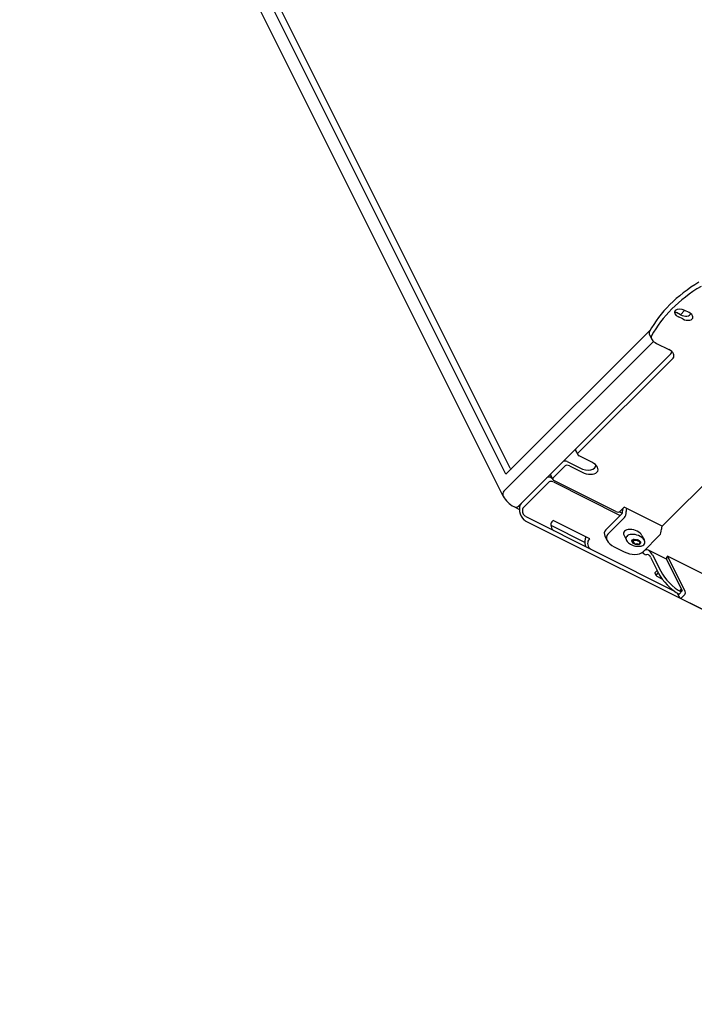
# Model space of a CAD drawing. Units: millimetres. Extents: x -1137 to 4167, y -1238 to 1186.
# Drawn here: x 3296 to 3615, y -558 to -92 of the extents above; entities that cross this region are included whole.
import ezdxf

# ---------------------------------------------------------------- set-up
doc = ezdxf.new("R2010")
doc.units = ezdxf.units.MM
doc.header["$LTSCALE"] = 5
doc.layers.add('03-Loudspeaker', color=5, linetype='Continuous')

msp = doc.modelspace()

# ---------------------------------------------------------------- linework, layer by layer
at = {"layer": '03-Loudspeaker'}
for p, q in [((3524.42, -317.18, -292.77), (3295.75, 140.15, -64.1)), ((3525.7, -306.85, -281.15), (3301.7, 141.15, -57.15)), ((3527.76, -304, -276.24), (3307.76, 136, -56.24)), ((3610.2, -229.35, -119.15), (3608.2, -231.35, -123.15)), ((3594.02, -238.53, -144.52), (3525.7, -306.85, -281.15)), ((3593.63, -240.93, -147.31), (3594.63, -242.93, -148.31)), ((3596.87, -244.93, -148.07), (3602.7, -247.85, -145.15)), ((3531.7, -321.85, -290.15), (3603.7, -249.85, -146.15)), ((3559.7, -296.85, -237.15), (3604.7, -251.85, -147.15)), ((3599.6, -331.45, -231.84), (3658.45, -272.6, -114.14)), ((3558.62, -295.52, -236.9), (3559.62, -297.52, -237.9)), ((3554.7, -300.85, -246.15), (3560.7, -303.85, -243.15)), ((3566.37, -301.18, -234.82), (3560.37, -298.18, -237.82)), ((3547.86, -309.28, -261.42), (3546.86, -307.28, -260.42)), ((3547.94, -308.61, -260.68), (3553.7, -302.85, -249.15)), ((3555.7, -302.85, -247.15), (3561.7, -305.85, -244.15)), ((3546.1, -310.45, -264.35), (3533.9, -322.65, -288.74)), ((3547.1, -308.45, -261.35), (3547.56, -308.68, -261.12)), ((3548.1, -310.45, -262.35), (3579.77, -326.28, -246.52)), ((3577.6, -324.45, -246.84), (3548.6, -309.95, -261.34)), ((3529.37, -322.13, -292.77), (3532.08, -323.49, -291.41)), ((3579.39, -324.59, -245.21), (3580.68, -325.24, -244.56)), ((3581.6, -322.45, -240.84), (3579.6, -324.45, -244.84)), ((3599.6, -331.45, -231.84), (3581.6, -322.45, -240.84)), ((3535.07, -326.85, -291.78), (3604.84, -361.74, -256.9)), ((3535.07, -328.97, -293.9), (3992.25, -557.56, -65.31)), ((3548, -328.7, -280.69), (3547.34, -329.36, -282.03)), ((3565.4, -337.4, -271.99), (3548, -328.7, -280.69)), ((3573.87, -335.18, -261.32), (3581.7, -327.35, -245.65)), ((3564.74, -338.06, -273.33), (3565.4, -337.4, -271.99)), ((3590.53, -343.52, -252.98), (3598.37, -335.68, -237.31)), ((3576.87, -341.18, -264.32), (3581.53, -343.52, -261.98)), ((3601.61, -347.06, -245.45), (3593.03, -342.77, -249.74)), ((3594.03, -346.02, -251.98), (3597.87, -353.69, -255.82)), ((3595.03, -345.02, -249.98), (3598.87, -352.69, -253.82)), ((3601.61, -347.13, -245.51), (3609.02, -361.78, -252.77)), ((3596.16, -353.68, -257.52), (3596.66, -354.68, -258.02)), ((3596.2, -353.35, -257.15), (3597.2, -352.35, -255.15)), ((3597.7, -353.35, -255.65), (3596.7, -354.35, -257.65)), ((3597.03, -355.02, -257.98), (3599.45, -356.23, -256.77)), ((3609.02, -362.03, -253.02), (3607.53, -363.52, -255.98)), ((3608.03, -361.52, -253.48), (3608.53, -362.52, -253.98)), ((3609.03, -362.02, -252.98), (3608.03, -361.52, -253.48))]:
    msp.add_line(p, q, dxfattribs=at)
at = {"layer": '03-Loudspeaker', "color": 241}
for p, q in [((3608.27, -231.38, -123.12), (3606.27, -230.38, -124.12)), ((3609.27, -233.38, -124.12), (3607.27, -232.38, -125.12)), ((3612.27, -230.38, -118.12), (3610.27, -229.38, -119.12)), ((3524.7, -314.85, -290.15), (3595.51, -244.04, -148.52)), ((3572.87, -333.18, -260.32), (3580.43, -325.62, -245.18)), ((3546.93, -330.92, -283.98), (3562.91, -338.91, -275.99)), ((3572.5, -336.18, -263.68), (3573.5, -338.18, -264.68)), ((3581.52, -335.78, -254.26), (3582.67, -338.08, -255.41)), ((3585.4, -338.62, -253.23), (3585.81, -338.34, -252.53)), ((3586.11, -339.18, -253.08), (3585.47, -338.83, -253.36)), ((3586.25, -339.31, -253.06), (3585.78, -338.36, -252.58)), ((3585.88, -338.23, -252.35), (3585.88, -337.79, -251.9)), ((3586.72, -338.19, -251.47), (3586.08, -338.28, -252.2)), ((3586.12, -337.7, -251.58), (3586.86, -337.88, -251.02)), ((3586.57, -339.77, -253.2), (3586.25, -339.31, -253.06)), ((3587.53, -339.8, -252.27), (3586.88, -339.89, -253.01)), ((3587.67, -338.38, -250.71), (3586.93, -338.2, -251.27)), ((3587.07, -337.9, -250.83), (3587.72, -337.81, -250.09)), ((3588.48, -340, -251.52), (3587.74, -339.82, -252.08)), ((3587.92, -337.86, -249.94), (3587.91, -338.3, -250.39)), ((3588.03, -337.93, -249.9), (3588.35, -338.39, -250.04)), ((3588.49, -338.52, -250.02), (3589.13, -338.87, -249.74)), ((3588.72, -339.47, -250.75), (3588.72, -339.91, -251.2)), ((3589.2, -339.08, -249.87), (3588.79, -339.36, -250.57)), ((3590.01, -335.78, -245.77), (3591.16, -338.08, -246.92)), ((3602.11, -345.64, -243.52), (3601.61, -346.14, -244.52)), ((3601.61, -346.14, -244.52), (3601.61, -347.13, -245.51)), ((3610.26, -361.77, -251.51), (3602.11, -345.64, -243.52)), ((3938.11, -513.64, -75.52), (3602.11, -345.64, -243.52)), ((3606.58, -362.96, -256.38), (3607.42, -364.63, -257.22)), ((3608.08, -365.38, -257.3), (3944.08, -533.38, -89.3)), ((3608.75, -365.3, -256.55), (3610.27, -363.78, -253.51))]:
    msp.add_line(p, q, dxfattribs=at)
at = {"layer": '03-Loudspeaker', "extrusion": (-0.57735, -0.57735, 0.57735)}
for centre, radius, end in [((2712.46, 1095.74, -2020.73), 6, 246.0094), ((2719.92, 1076.37, -2020.73), 7, 300)]:
    msp.add_arc(centre, radius, 240, end, dxfattribs=at)
for centre, major_axis, start_param, end_param in [((3736.53, -293.27, -56.73), (141.42, 0, 141.42), 2.180027, 2.532362), ((3737.53, -295.27, -57.73), (141.42, 0, 141.42), 2.180027, 2.532362), ((3597.87, -240.93, -143.07), (4.24, 0, 4.24), 2.532362, 3.141593), ((3598.87, -242.93, -144.07), (4.24, 0, 4.24), 2.532362, 3.926991), ((3600.7, -249.85, -149.15), (-4.24, 0, -4.24), 2.356194, 3.926991), ((3599.7, -247.85, -148.15), (-4.24, 0, -4.24), 2.356194, 2.780226), ((3560.03, -295.52, -235.48), (1.41, 0, 1.41), 2.356194, 3.141593), ((3561.03, -297.52, -236.48), (-1.41, 0, -1.41), 5.497787, 7.068583), ((3554.03, -301.52, -247.48), (-1.41, 0, -1.41), 3.926991, 5.497787), ((3555.03, -303.52, -248.48), (-1.41, 0, -1.41), 3.926991, 5.497787), ((3563.03, -301.52, -238.48), (-4.95, 0, -4.95), 0.785398, 2.833706), ((3564.03, -303.52, -239.48), (4.95, 0, 4.95), 3.926991, 7.068583), ((3548.27, -307.28, -259.01), (-1.41, 0, -1.41), 5.497787, 6.283185), ((3546.43, -309.12, -262.68), (-1.41, 0, -1.41), 3.926991, 5.497787), ((3547.43, -311.12, -263.68), (-1.41, 0, -1.41), 3.926991, 5.497787), ((3549.27, -309.28, -260.01), (-1.41, 0, -1.41), 5.497787, 7.068583), ((3534.9, -324.65, -289.74), (0, 4.24, 4.24), 0.785398, 2.87666), ((3529.37, -317.18, -287.82), (0, 4.95, 4.95), 3.141593, 3.926991), ((3534.9, -324.65, -289.74), (0, 2.12, 2.12), 0.785398, 2.590417), ((3578.27, -323.78, -245.51), (-1.41, 0, -1.41), 0.785398, 2.356194), ((3579.7, -323.35, -243.65), (0, 4.24, 4.24), 3.926991, 4.768059), ((3583.94, -325.11, -241.18), (0, 2.12, 2.12), 0.785398, 1.626467), ((3548.34, -331.36, -283.03), (0, -2.12, -2.12), 3.926991, 6.283185), ((3579.87, -338.18, -258.32), (-6.36, 0, -6.36), 5.497787, 7.068583), ((3596.37, -331.68, -235.31), (0, 4.24, 4.24), 3.926991, 4.768059), ((3600.6, -333.45, -232.84), (0, -2.12, -2.12), 3.926991, 4.768059), ((3565.74, -340.06, -274.33), (0, 2.12, 2.12), 0.785398, 3.141593), ((3584.53, -340.52, -255.98), (-6.36, 0, -6.36), 0.785398, 2.356194), ((3594.03, -343.02, -248.98), (-4.24, 0, -4.24), 0.256824, 0.785398), ((3593.03, -347.02, -253.98), (0, -4.24, -4.24), 2.356194, 3.926991), ((3593.03, -347.02, -253.98), (0, -2.12, -2.12), 2.356194, 3.926991), ((3596.87, -353.68, -256.82), (0.707, 0, 0.707), 2.356194, 3.141593), ((3604.54, -357.03, -252.49), (-7.07, 7.07), 0.785398, 2.306174), ((3605.54, -356.03, -250.49), (-7.07, 7.07), 0.785398, 2.306174), ((3597.37, -354.68, -257.32), (-0.707, 0, -0.707), 5.497787, 7.068583), ((3608.93, -361.87, -252.93), (0, -0.177, -0.177), 0.785398, 2.362996)]:
    msp.add_ellipse(centre, major_axis=major_axis, ratio=0.57735, start_param=start_param, end_param=end_param, dxfattribs=at)
at = {"layer": '03-Loudspeaker', "color": 241, "extrusion": (-0.57735, -0.57735, 0.57735)}
for centre, major_axis, start_param, end_param in [((3608.77, -230.88, -122.12), (-3.18, 0, -3.18), 3.926991, 7.068583), ((3607.77, -228.88, -121.12), (-3.18, 0, -3.18), 0.490883, 0.785398), ((3609.77, -229.88, -120.12), (-3.18, 0, -3.18), 0.785398, 2.65071), ((3610.77, -231.88, -121.12), (-3.18, 0, -3.18), 0.785398, 3.926991), ((3529.37, -317.18, -287.82), (4.95, 0, 4.95), 2.356194, 3.141593), ((3579.43, -323.62, -244.18), (0, 2.12, 2.12), 3.926991, 4.768059), ((3583.67, -325.38, -241.71), (0, -4.24, -4.24), 4.512676, 4.768059), ((3578.87, -336.18, -257.32), (6.36, 0, 6.36), 2.356194, 3.141593), ((3585.77, -335.78, -250.02), (-4.24, 0, -4.24), 3.141593, 6.283185), ((3586.91, -338.08, -251.16), (-4.24, 0, -4.24), 2.127612, 6.705359), ((3565.74, -340.06, -274.33), (0, 4.24, 4.24), 0.940659, 2.094395), ((3586.91, -338.08, -251.16), (-4.24, 0, -4.24), 0.422174, 1.013981), ((3585.58, -338.74, -253.15), (-0.212, 0, -0.212), 5.363515, 7.000005), ((3585.51, -338.15, -252.65), (-0.354, 0, -0.354), 2.221923, 2.811214), ((3586.11, -337.83, -251.73), (-0.212, 0, -0.212), 4.316318, 5.952807), ((3585.97, -338.14, -252.17), (0.212, 0, 0.212), 3.97477, 4.90561), ((3585.92, -339.34, -253.42), (-0.354, 0, -0.354), 3.26912, 3.858412), ((3586.77, -339.75, -252.98), (-0.212, 0, -0.212), 0.127528, 1.764017), ((3586.9, -338.42, -251.52), (0.354, 0, 0.354), 1.174725, 1.764017), ((3586.89, -337.67, -250.78), (-0.354, 0, -0.354), 1.174725, 1.764017), ((3587.71, -340.03, -252.32), (-0.354, 0, -0.354), 4.316318, 4.90561), ((3587.69, -338.25, -250.57), (0.212, 0, 0.212), 4.316318, 5.952807), ((3587.83, -337.95, -250.12), (-0.212, 0, -0.212), 3.26912, 4.90561), ((3588.29, -337.93, -249.64), (0.354, 0, 0.354), 2.751122, 2.811214), ((3588.68, -338.36, -249.68), (-0.354, 0, -0.354), 0.127528, 0.716819), ((3588.49, -339.87, -251.37), (-0.212, 0, -0.212), 1.174725, 2.811214), ((3589.09, -339.55, -250.45), (-0.354, 0, -0.354), 5.363515, 5.952807), ((3589.02, -338.96, -249.95), (-0.212, 0, -0.212), 2.221923, 3.858412), ((3609.6, -362.45, -252.84), (0, 1.41, 1.41), 3.926991, 5.504588), ((3608.08, -363.97, -255.88), (0, 1.41, 1.41), 2.356194, 3.926991)]:
    msp.add_ellipse(centre, major_axis=major_axis, ratio=0.57735, start_param=start_param, end_param=end_param, dxfattribs=at)
msp.add_ellipse((3587.3, -338.85, -251.55), major_axis=(-1.98, 0, -1.98), ratio=0.57735, dxfattribs=at)
at = {"layer": '03-Loudspeaker'}
for points, knots in [([(3535.07, -326.85, -291.78), (3534.82, -326.73, -291.9), (3534.58, -326.56, -291.98), (3534.31, -326.27, -291.96), (3534.23, -326.18, -291.95), (3534.16, -326.08, -291.92)], [0.5376169, 0.5376169, 0.5376169, 0.5376169, 0.6511681, 0.6511681, 0.6989679, 0.6989679, 0.6989679, 0.6989679]), ([(3534.16, -328.37, -294.21), (3534.35, -328.54, -294.19), (3534.58, -328.7, -294.12), (3534.9, -328.89, -293.98), (3534.99, -328.93, -293.94), (3535.07, -328.97, -293.9)], [-2.3616757, -2.3616757, -2.3616757, -2.3616757, -2.242946, -2.242946, -2.2042775, -2.2042775, -2.2042775, -2.2042775])]:
    msp.add_open_spline(points, degree=3, knots=knots, dxfattribs=at)
at = {"layer": '03-Loudspeaker', "color": 241}
msp.add_open_spline([(3585.87, -340.48, -254.61), (3586.23, -340.6, -254.37), (3586.58, -340.7, -254.12), (3587.25, -340.84, -253.59), (3587.57, -340.88, -253.31), (3588.19, -340.92, -252.74), (3588.49, -340.92, -252.44), (3589.06, -340.88, -251.82), (3589.34, -340.84, -251.5), (3589.87, -340.7, -250.83), (3590.12, -340.6, -250.48), (3590.36, -340.48, -250.12)], degree=3, knots=[4.940972, 4.940972, 4.940972, 4.940972, 5.163698, 5.163698, 5.386424, 5.386424, 5.60915, 5.60915, 5.831876, 5.831876, 6.054603, 6.054603, 6.054603, 6.054603], dxfattribs=at)

doc.saveas('drawing.dxf')
